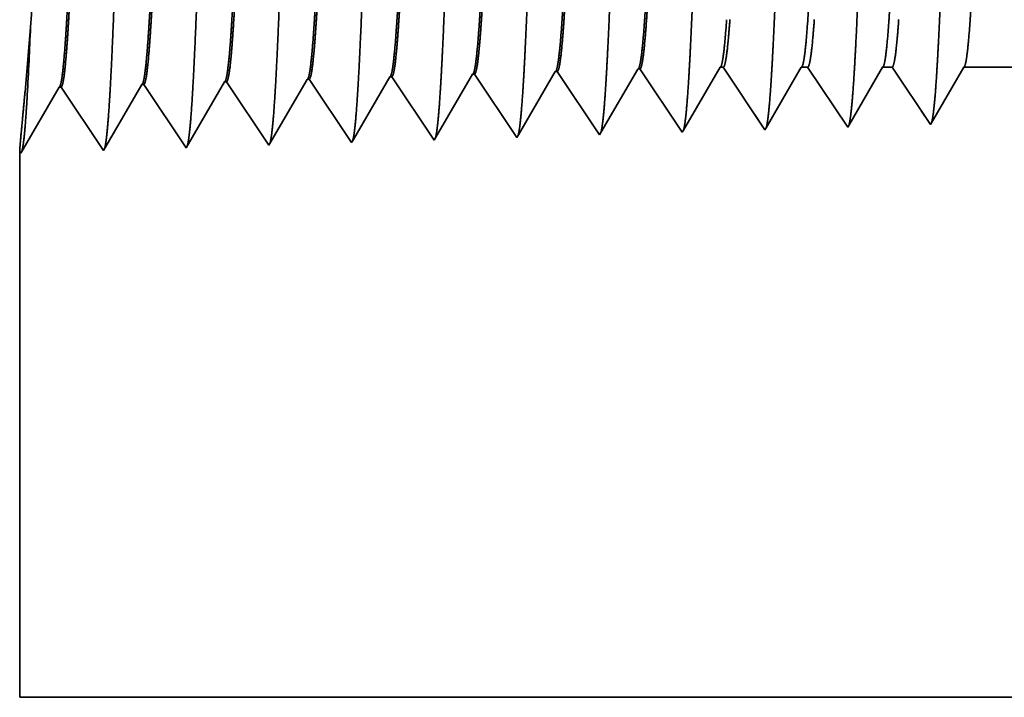
# Model space of a CAD drawing. Extents: x 0 to 10.8, y 0 to 8.2.
# Drawn here: x 1.6 to 2, y 1.1 to 1.3 of the extents above; entities that cross this region are included whole.
import ezdxf

# ---------------------------------------------------------------- set-up
doc = ezdxf.new("R2010")
doc.units = 0
doc.header["$MEASUREMENT"] = 0
doc.layers.get('0').update_dxf_attribs({"lineweight": 13})

# ---------------------------------------------------------------- blocks, each defined once
blk = doc.blocks.new('BLOCK25')
at = {"color": 7, "lineweight": 5, "ltscale": 0.000225}
for p, q in [((-3.524486, 0.596303), (-3.519965, 0.604065)), ((-3.738351, 0.590331), (-3.733822, 0.598105)), ((-3.529007, 0.588542), (-3.524486, 0.596303)), ((-3.742879, 0.582556), (-3.738351, 0.590331)), ((-3.533527, 0.58078), (-3.529007, 0.588542)), ((-3.747407, 0.574781), (-3.742879, 0.582556)), ((-3.538048, 0.573018), (-3.533527, 0.58078)), ((-3.751935, 0.567007), (-3.747407, 0.574781)), ((-3.542569, 0.565256), (-3.538048, 0.573018)), ((-3.756463, 0.559232), (-3.751935, 0.567007)), ((-3.54709, 0.557495), (-3.542569, 0.565256)), ((-3.760992, 0.551458), (-3.756463, 0.559232)), ((-3.551611, 0.549733), (-3.54709, 0.557495)), ((-3.76552, 0.543683), (-3.760992, 0.551458))]:
    blk.add_line(p, q, dxfattribs=at)
at = {"color": 7, "lineweight": 5, "ltscale": 6.5e-05}
blk.add_line((-3.519965, 0.604065), (-3.517354, 0.604065), dxfattribs=at)
at = {"color": 7, "lineweight": 5, "ltscale": 0.00027}
for p, q in [((-3.517354, 0.604065), (-3.511337, 0.595076)), ((-3.511337, 0.595076), (-3.50532, 0.586087)), ((-3.50532, 0.586087), (-3.499302, 0.577098)), ((-3.499302, 0.577098), (-3.493285, 0.568109)), ((-3.493285, 0.568109), (-3.487268, 0.55912)), ((-3.487268, 0.55912), (-3.48125, 0.550131))]:
    blk.add_line(p, q, dxfattribs=at)
at = {"color": 7, "lineweight": 5, "ltscale": 0.000216}
for p, q in [((-3.454184, 0.596601), (-3.449836, 0.604065)), ((-3.458531, 0.589137), (-3.454184, 0.596601)), ((-3.462878, 0.581674), (-3.458531, 0.589137)), ((-3.467226, 0.57421), (-3.462878, 0.581674)), ((-3.471573, 0.566746), (-3.467226, 0.57421)), ((-3.47592, 0.559282), (-3.471573, 0.566746)), ((-3.480268, 0.551818), (-3.47592, 0.559282))]:
    blk.add_line(p, q, dxfattribs=at)
at = {"color": 7, "lineweight": 5, "ltscale": 0.000135}
blk.add_line((-3.449836, 0.604065), (-3.444432, 0.604065), dxfattribs=at)
at = {"color": 7, "lineweight": 5, "ltscale": 0.000259}
for p, q in [((-3.444432, 0.604065), (-3.438663, 0.595448)), ((-3.438663, 0.595448), (-3.432895, 0.586831)), ((-3.432895, 0.586831), (-3.427127, 0.578214)), ((-3.427127, 0.578214), (-3.421358, 0.569597)), ((-3.421358, 0.569597), (-3.41559, 0.56098)), ((-3.41559, 0.56098), (-3.409822, 0.552363))]:
    blk.add_line(p, q, dxfattribs=at)
at = {"color": 7, "lineweight": 5, "ltscale": 0.000207}
for p, q in [((-3.38388, 0.596902), (-3.379708, 0.604065)), ((-3.388052, 0.589739), (-3.38388, 0.596902)), ((-3.392224, 0.582577), (-3.388052, 0.589739)), ((-3.396396, 0.575414), (-3.392224, 0.582577)), ((-3.400568, 0.568251), (-3.396396, 0.575414)), ((-3.40474, 0.561088), (-3.400568, 0.568251)), ((-3.408912, 0.553925), (-3.40474, 0.561088))]:
    blk.add_line(p, q, dxfattribs=at)
at = {"color": 7, "lineweight": 5, "ltscale": 0.000205}
blk.add_line((-3.379708, 0.604065), (-3.371509, 0.604065), dxfattribs=at)
at = {"color": 7, "lineweight": 5, "ltscale": 0.000248}
for p, q in [((-3.371509, 0.604065), (-3.36599, 0.59582)), ((-3.36599, 0.59582), (-3.36047, 0.587575)), ((-3.36047, 0.587575), (-3.354951, 0.57933)), ((-3.354951, 0.57933), (-3.349432, 0.571085)), ((-3.349432, 0.571085), (-3.343913, 0.56284)), ((-3.343913, 0.56284), (-3.338393, 0.554595))]:
    blk.add_line(p, q, dxfattribs=at)
at = {"color": 7, "lineweight": 5, "ltscale": 0.000198}
for p, q in [((-3.313574, 0.597206), (-3.309579, 0.604065)), ((-3.31757, 0.590346), (-3.313574, 0.597206)), ((-3.321565, 0.583487), (-3.31757, 0.590346)), ((-3.32556, 0.576628), (-3.321565, 0.583487)), ((-3.329555, 0.569768), (-3.32556, 0.576628)), ((-3.337546, 0.556049), (-3.333551, 0.562909)), ((-3.333551, 0.562909), (-3.329555, 0.569768))]:
    blk.add_line(p, q, dxfattribs=at)
at = {"color": 7, "lineweight": 5, "ltscale": 0.001489}
blk.add_line((-3.309579, 0.604065), (-3.25, 0.604065), dxfattribs=at)
at = {"color": 7, "lineweight": 5, "ltscale": 0.000224}
for p, q in [((-3.809752, 0.588146), (-3.805251, 0.595873)), ((-3.814253, 0.580418), (-3.809752, 0.588146)), ((-3.818753, 0.572691), (-3.814253, 0.580418)), ((-3.823254, 0.564963), (-3.818753, 0.572691)), ((-3.827755, 0.557236), (-3.823254, 0.564963)), ((-3.832256, 0.549508), (-3.827755, 0.557236)), ((-3.836756, 0.541781), (-3.832256, 0.549508))]:
    blk.add_line(p, q, dxfattribs=at)
at = {"color": 7, "lineweight": 5, "ltscale": 4.1e-05}
for p, q in [((-3.805251, 0.595873), (-3.803595, 0.595925)), ((-3.733822, 0.598105), (-3.732167, 0.598157)), ((-3.662394, 0.600337), (-3.660738, 0.600389)), ((-3.590965, 0.602569), (-3.58931, 0.602621)), ((-3.94811, 0.591409), (-3.946452, 0.59146)), ((-3.876681, 0.593641), (-3.875024, 0.593692))]:
    blk.add_line(p, q, dxfattribs=at)
at = {"color": 7, "lineweight": 5, "ltscale": 0.000235}
for p, q in [((-3.803595, 0.595925), (-3.798363, 0.588108)), ((-3.732167, 0.598157), (-3.726934, 0.59034)), ((-3.660738, 0.600389), (-3.655506, 0.592572)), ((-3.58931, 0.602621), (-3.584077, 0.594804)), ((-3.946452, 0.59146), (-3.941219, 0.583643)), ((-3.875024, 0.593692), (-3.869791, 0.585875)), ((-3.798363, 0.588108), (-3.79313, 0.58029)), ((-3.726934, 0.59034), (-3.721701, 0.582522)), ((-3.655506, 0.592572), (-3.650273, 0.584754)), ((-3.584077, 0.594804), (-3.578844, 0.586986)), ((-3.578844, 0.586986), (-3.573611, 0.579169)), ((-3.941219, 0.583643), (-3.935987, 0.575826)), ((-3.869791, 0.585875), (-3.864558, 0.578058)), ((-3.79313, 0.58029), (-3.787897, 0.572472)), ((-3.721701, 0.582522), (-3.716468, 0.574705)), ((-3.650273, 0.584754), (-3.64504, 0.576937)), ((-3.573611, 0.579169), (-3.568378, 0.571351)), ((-3.935987, 0.575826), (-3.930754, 0.568008)), ((-3.864558, 0.578058), (-3.859325, 0.57024)), ((-3.859325, 0.57024), (-3.854092, 0.562423)), ((-3.787897, 0.572472), (-3.782664, 0.564655)), ((-3.716468, 0.574705), (-3.711235, 0.566887)), ((-3.64504, 0.576937), (-3.639807, 0.569119)), ((-3.568378, 0.571351), (-3.563145, 0.563534)), ((-3.930754, 0.568008), (-3.925521, 0.560191)), ((-3.854092, 0.562423), (-3.848859, 0.554605)), ((-3.782664, 0.564655), (-3.777431, 0.556837)), ((-3.711235, 0.566887), (-3.706002, 0.559069)), ((-3.639807, 0.569119), (-3.634574, 0.561301)), ((-3.563145, 0.563534), (-3.557912, 0.555716)), ((-3.925521, 0.560191), (-3.920288, 0.552373)), ((-3.848859, 0.554605), (-3.843626, 0.546788)), ((-3.777431, 0.556837), (-3.772198, 0.54902)), ((-3.706002, 0.559069), (-3.700769, 0.551252)), ((-3.634574, 0.561301), (-3.629341, 0.553484)), ((-3.629341, 0.553484), (-3.624108, 0.545666)), ((-3.557912, 0.555716), (-3.552679, 0.547898)), ((-3.920288, 0.552373), (-3.915055, 0.544555)), ((-3.915055, 0.544555), (-3.909822, 0.536738)), ((-3.843626, 0.546788), (-3.838393, 0.53897)), ((-3.772198, 0.54902), (-3.766965, 0.541202)), ((-3.700769, 0.551252), (-3.695536, 0.543434))]:
    blk.add_line(p, q, dxfattribs=at)
at = {"color": 7, "lineweight": 5, "ltscale": 0.000226}
for p, q in [((-3.666944, 0.592525), (-3.662394, 0.600337)), ((-3.671494, 0.584714), (-3.666944, 0.592525)), ((-3.676044, 0.576902), (-3.671494, 0.584714)), ((-3.680593, 0.56909), (-3.676044, 0.576902)), ((-3.685143, 0.561278), (-3.680593, 0.56909)), ((-3.694243, 0.545655), (-3.689693, 0.553466)), ((-3.689693, 0.553466), (-3.685143, 0.561278))]:
    blk.add_line(p, q, dxfattribs=at)
at = {"color": 7, "lineweight": 5, "ltscale": 0.000227}
for p, q in [((-3.595532, 0.594727), (-3.590965, 0.602569)), ((-3.604668, 0.579043), (-3.6001, 0.586885)), ((-3.6001, 0.586885), (-3.595532, 0.594727)), ((-3.609235, 0.571201), (-3.604668, 0.579043)), ((-3.613802, 0.563359), (-3.609235, 0.571201)), ((-3.61837, 0.555517), (-3.613802, 0.563359)), ((-3.622938, 0.547675), (-3.61837, 0.555517))]:
    blk.add_line(p, q, dxfattribs=at)
at = {"color": 7, "lineweight": 5, "ltscale": 0.001646}
for p, q in [((-4.124108, 0.530041), (-4.090967, 0.586944)), ((-4.089308, 0.586996), (-4.052679, 0.532274)), ((-4.052679, 0.532274), (-4.019538, 0.589176)), ((-4.017879, 0.589228), (-3.981251, 0.534506)), ((-3.981251, 0.534506), (-3.94811, 0.591409)), ((-3.909822, 0.536738), (-3.876681, 0.593641))]:
    blk.add_line(p, q, dxfattribs=at)
at = {"color": 7, "lineweight": 5, "ltscale": 4.2e-05}
for p, q in [((-4.090967, 0.586944), (-4.089308, 0.586996)), ((-4.019538, 0.589176), (-4.017879, 0.589228)), ((-3.338393, 0.554595), (-3.337546, 0.556049))]:
    blk.add_line(p, q, dxfattribs=at)
at = {"color": 7, "lineweight": 5, "ltscale": 4.5e-05}
blk.add_line((-3.409822, 0.552363), (-3.408912, 0.553925), dxfattribs=at)
at = {"color": 7, "lineweight": 5, "ltscale": 6.4e-05}
blk.add_line((-3.695536, 0.543434), (-3.694243, 0.545655), dxfattribs=at)
at = {"color": 7, "lineweight": 5, "ltscale": 5.8e-05}
blk.add_line((-3.624108, 0.545666), (-3.622938, 0.547675), dxfattribs=at)
at = {"color": 7, "lineweight": 5, "ltscale": 5.3e-05}
blk.add_line((-3.552679, 0.547898), (-3.551611, 0.549733), dxfattribs=at)
at = {"color": 7, "lineweight": 5, "ltscale": 4.9e-05}
blk.add_line((-3.48125, 0.550131), (-3.480268, 0.551818), dxfattribs=at)
at = {"color": 7, "lineweight": 5, "ltscale": 8.1e-05}
blk.add_line((-3.838393, 0.53897), (-3.836756, 0.541781), dxfattribs=at)
at = {"color": 7, "lineweight": 5, "ltscale": 7.2e-05}
blk.add_line((-3.766965, 0.541202), (-3.76552, 0.543683), dxfattribs=at)
at = {"color": 7, "lineweight": 5, "ltscale": 0.011784}
blk.add_line((-4.125, 0.06), (-4.125, 0.531375), dxfattribs=at)
at = {"color": 7, "lineweight": 5, "ltscale": 4e-05}
blk.add_line((-4.125, 0.531375), (-4.124108, 0.530041), dxfattribs=at)
at = {"color": 7, "lineweight": 5, "ltscale": 0.03937}
blk.add_line((-1.45, 0.06), (-4.125, 0.06), dxfattribs=at)

msp = doc.modelspace()

# ---------------------------------------------------------------- linework, layer by layer
at = {"color": 7, "lineweight": 35, "ltscale": 0.000718}
msp.add_line((1.81319, 1.29678), (1.82766, 1.32161), dxfattribs=at)
at = {"color": 7, "lineweight": 35, "ltscale": 1.9e-05}
for p, q in [((1.82841, 1.32164), (1.82766, 1.32161)), ((1.86085, 1.32265), (1.86009, 1.32263)), ((1.69866, 1.31758), (1.6979, 1.31756)), ((1.7311, 1.3186), (1.73034, 1.31857)), ((1.76353, 1.31961), (1.76278, 1.31959)), ((1.79597, 1.32062), (1.79522, 1.3206)), ((1.63378, 1.31556), (1.63303, 1.31553)), ((1.66622, 1.31657), (1.66547, 1.31655)), ((1.97479, 1.30084), (1.97518, 1.3015))]:
    msp.add_line(p, q, dxfattribs=at)
at = {"color": 7, "lineweight": 35, "ltscale": 0.000748}
for p, q in [((1.82841, 1.32164), (1.84504, 1.29679)), ((1.86084, 1.32265), (1.87748, 1.2978)), ((1.68285, 1.29172), (1.6979, 1.31756)), ((1.69866, 1.31758), (1.71529, 1.29273)), ((1.71529, 1.29273), (1.73034, 1.31857)), ((1.73109, 1.3186), (1.74773, 1.29375)), ((1.76353, 1.31961), (1.78017, 1.29476)), ((1.79597, 1.32062), (1.81261, 1.29577)), ((1.61798, 1.28969), (1.63303, 1.31553)), ((1.63378, 1.31556), (1.65042, 1.29071)), ((1.65042, 1.29071), (1.66547, 1.31655)), ((1.66622, 1.31657), (1.68285, 1.29172))]:
    msp.add_line(p, q, dxfattribs=at)
at = {"color": 7, "lineweight": 35, "ltscale": 0.000721}
msp.add_line((1.84557, 1.2977), (1.86009, 1.32263), dxfattribs=at)
at = {"color": 7, "lineweight": 35, "ltscale": 0.000714}
msp.add_line((1.87797, 1.29863), (1.89234, 1.32331), dxfattribs=at)
at = {"color": 7, "lineweight": 35, "ltscale": 3e-05}
msp.add_line((1.89234, 1.32331), (1.89352, 1.32331), dxfattribs=at)
at = {"color": 7, "lineweight": 35, "ltscale": 0.000737}
msp.add_line((1.89352, 1.32331), (1.90992, 1.29882), dxfattribs=at)
at = {"color": 7, "lineweight": 35, "ltscale": 0.000686}
msp.add_line((1.91036, 1.29958), (1.92418, 1.32331), dxfattribs=at)
at = {"color": 7, "lineweight": 35, "ltscale": 6.1e-05}
msp.add_line((1.92418, 1.32331), (1.92664, 1.32331), dxfattribs=at)
at = {"color": 7, "lineweight": 35, "ltscale": 0.000706}
msp.add_line((1.92664, 1.32331), (1.94236, 1.29983), dxfattribs=at)
at = {"color": 7, "lineweight": 35, "ltscale": 0.000659}
msp.add_line((1.94277, 1.30054), (1.95603, 1.32331), dxfattribs=at)
at = {"color": 7, "lineweight": 35, "ltscale": 9.3e-05}
msp.add_line((1.95603, 1.32331), (1.95975, 1.32331), dxfattribs=at)
at = {"color": 7, "lineweight": 35, "ltscale": 0.000676}
for p, q in [((1.95975, 1.32331), (1.97479, 1.30084)), ((1.98788, 1.32331), (2.01493, 1.32331))]:
    msp.add_line(p, q, dxfattribs=at)
at = {"color": 7, "lineweight": 35, "ltscale": 0.000631}
msp.add_line((1.97518, 1.3015), (1.98788, 1.32331), dxfattribs=at)
at = {"color": 7, "lineweight": 35, "ltscale": 0.000711}
msp.add_line((1.74847, 1.29502), (1.76278, 1.31959), dxfattribs=at)
at = {"color": 7, "lineweight": 35, "ltscale": 0.000715}
msp.add_line((1.78082, 1.29589), (1.79522, 1.3206), dxfattribs=at)
at = {"color": 7, "lineweight": 35, "ltscale": 2.4e-05}
msp.add_line((1.87748, 1.2978), (1.87797, 1.29863), dxfattribs=at)
at = {"color": 7, "lineweight": 35, "ltscale": 2.2e-05}
msp.add_line((1.90992, 1.29882), (1.91036, 1.29958), dxfattribs=at)
at = {"color": 7, "lineweight": 35, "ltscale": 2.1e-05}
msp.add_line((1.94236, 1.29983), (1.94277, 1.30054), dxfattribs=at)
at = {"color": 7, "lineweight": 35, "ltscale": 3.7e-05}
msp.add_line((1.74773, 1.29375), (1.74847, 1.29502), dxfattribs=at)
at = {"color": 7, "lineweight": 35, "ltscale": 3.3e-05}
msp.add_line((1.78017, 1.29476), (1.78082, 1.29589), dxfattribs=at)
at = {"color": 7, "lineweight": 35, "ltscale": 2.9e-05}
msp.add_line((1.81261, 1.29577), (1.81319, 1.29678), dxfattribs=at)
at = {"color": 7, "lineweight": 35, "ltscale": 2.6e-05}
msp.add_line((1.84504, 1.29679), (1.84557, 1.2977), dxfattribs=at)
at = {"color": 7, "lineweight": 35, "ltscale": 0.005352}
msp.add_line((1.61757, 1.2903), (1.61757, 1.07623), dxfattribs=at)
at = {"color": 7, "lineweight": 35, "ltscale": 1.8e-05}
msp.add_line((1.61757, 1.2903), (1.61798, 1.28969), dxfattribs=at)
at = {"color": 7, "lineweight": 35, "ltscale": 0.03937}
msp.add_line((1.61757, 1.07623), (2.83236, 1.07623), dxfattribs=at)
for points in [[(1.62183, 1.33909, 0.018452), (1.62669, 1.49762)], [(1.61967, 1.31372, 0.003153), (1.62183, 1.33909)], [(1.62056, 1.31255, 0.004071), (1.62182, 1.33909)], [(1.82766, 1.32161, 0.242783), (1.82794, 1.32187)], [(1.86009, 1.32262, 0.242824), (1.86038, 1.32289)], [(1.89234, 1.3233, 0.251224), (1.89262, 1.32356)], [(1.92418, 1.3233, 0.25127), (1.92447, 1.32356)], [(1.95603, 1.3233, 0.251271), (1.95632, 1.32356)], [(1.98788, 1.3233, 0.251269), (1.98816, 1.32356)], [(1.6979, 1.31756, 0.243575), (1.69818, 1.31781)], [(1.73034, 1.31857, 0.243718), (1.73062, 1.31882)], [(1.76278, 1.31958, 0.242833), (1.76306, 1.31984)], [(1.79522, 1.3206, 0.242785), (1.7955, 1.32086)], [(1.63303, 1.31553, 0.24329), (1.63331, 1.31578)], [(1.66547, 1.31654, 0.24338), (1.66575, 1.31679)]]:
    msp.add_lwpolyline(points, format="xyb", dxfattribs=at)
for points, knots in [([(1.653, 1.31344), (1.6542, 1.33416), (1.65527, 1.36359), (1.65625, 1.39518), (1.65805, 1.45827), (1.65982, 1.52241), (1.66067, 1.55202), (1.66203, 1.59569), (1.66359, 1.63063), (1.66414, 1.64101), (1.66488, 1.65155), (1.66566, 1.65744), (1.66584, 1.6585), (1.66601, 1.6593), (1.66619, 1.65983)], [0, 0, 0, 0, 0, 0, 12.663447, 12.663447, 12.663447, 24.386549, 24.386549, 24.386549, 30.203828, 30.203828, 30.203828, 31.844178, 31.844178, 31.844178, 31.844178, 31.844178, 31.844178]), ([(1.68544, 1.31433), (1.68664, 1.33499), (1.68771, 1.36436), (1.6887, 1.39587), (1.6905, 1.45869), (1.69227, 1.52255), (1.69312, 1.55197), (1.69448, 1.59537), (1.69604, 1.63004), (1.69659, 1.64035), (1.69733, 1.65072), (1.69811, 1.65649), (1.69828, 1.65752), (1.69845, 1.65829), (1.69862, 1.65882)], [0, 0, 0, 0, 0, 0, 12.62389, 12.62389, 12.62389, 24.275402, 24.275402, 24.275402, 30.06199, 30.06199, 30.06199, 31.65628, 31.65628, 31.65628, 31.65628, 31.65628, 31.65628]), ([(1.71787, 1.31522), (1.71908, 1.33582), (1.72016, 1.36513), (1.72114, 1.39655), (1.72294, 1.45912), (1.72471, 1.52268), (1.72557, 1.55192), (1.72693, 1.59506), (1.7285, 1.62946), (1.72905, 1.63968), (1.72978, 1.64989), (1.73056, 1.65555), (1.73072, 1.65654), (1.73089, 1.65729), (1.73106, 1.6578)], [0, 0, 0, 0, 0, 0, 12.584343, 12.584343, 12.584343, 24.164297, 24.164297, 24.164297, 29.920123, 29.920123, 29.920123, 31.470525, 31.470525, 31.470525, 31.470525, 31.470525, 31.470525]), ([(1.75031, 1.31611), (1.75152, 1.33665), (1.7526, 1.3659), (1.75359, 1.39724), (1.75539, 1.45955), (1.75716, 1.52282), (1.75801, 1.55188), (1.75938, 1.59474), (1.76095, 1.62887), (1.7615, 1.63901), (1.76223, 1.64906), (1.763, 1.6546), (1.76317, 1.65555), (1.76333, 1.65628), (1.76349, 1.65678)], [0, 0, 0, 0, 0, 0, 12.544648, 12.544648, 12.544648, 24.052936, 24.052936, 24.052936, 29.778009, 29.778009, 29.778009, 31.284601, 31.284601, 31.284601, 31.284601, 31.284601, 31.284601]), ([(1.78275, 1.317), (1.78363, 1.33188), (1.78444, 1.35134), (1.7852, 1.37287), (1.78692, 1.42697), (1.78853, 1.48478), (1.78945, 1.51771), (1.79093, 1.56805), (1.79259, 1.61121), (1.7932, 1.62497), (1.7941, 1.64118), (1.79507, 1.65109), (1.79536, 1.65332), (1.79564, 1.65489), (1.79593, 1.65577)], [0, 0, 0, 0, 0, 0, 9.08136, 9.08136, 9.08136, 21.825484, 21.825484, 21.825484, 28.485024, 28.485024, 28.485024, 31.112893, 31.112893, 31.112893, 31.112893, 31.112893, 31.112893]), ([(1.81519, 1.31789), (1.81607, 1.33274), (1.81689, 1.35218), (1.81764, 1.37368), (1.81937, 1.42758), (1.82098, 1.48514), (1.8219, 1.51787), (1.82338, 1.56791), (1.82504, 1.61076), (1.82565, 1.62442), (1.82655, 1.64042), (1.82752, 1.65017), (1.8278, 1.65235), (1.82808, 1.65388), (1.82836, 1.65475)], [0, 0, 0, 0, 0, 0, 9.060409, 9.060409, 9.060409, 21.729027, 21.729027, 21.729027, 28.349383, 28.349383, 28.349383, 30.927452, 30.927452, 30.927452, 30.927452, 30.927452, 30.927452]), ([(1.84762, 1.31878), (1.84851, 1.3336), (1.84933, 1.35301), (1.85009, 1.37448), (1.85181, 1.42819), (1.85343, 1.48551), (1.85435, 1.51803), (1.85583, 1.56777), (1.85749, 1.61031), (1.85811, 1.62386), (1.859, 1.63966), (1.85997, 1.64926), (1.86024, 1.65137), (1.86052, 1.65288), (1.8608, 1.65373)], [0, 0, 0, 0, 0, 0, 9.039369, 9.039369, 9.039369, 21.632378, 21.632378, 21.632378, 28.213523, 28.213523, 28.213523, 30.741945, 30.741945, 30.741945, 30.741945, 30.741945, 30.741945]), ([(1.88006, 1.31967), (1.88095, 1.33446), (1.88177, 1.35385), (1.88254, 1.37529), (1.88426, 1.42879), (1.88588, 1.48587), (1.8868, 1.51819), (1.88828, 1.56762), (1.88995, 1.60986), (1.89056, 1.62331), (1.89145, 1.6389), (1.89241, 1.64834), (1.89268, 1.6504), (1.89296, 1.65187), (1.89323, 1.65272)], [0, 0, 0, 0, 0, 0, 9.018273, 9.018273, 9.018273, 21.535663, 21.535663, 21.535663, 28.077566, 28.077566, 28.077566, 30.556448, 30.556448, 30.556448, 30.556448, 30.556448, 30.556448]), ([(1.9125, 1.32056), (1.91339, 1.33531), (1.91422, 1.35469), (1.91498, 1.37609), (1.91671, 1.4294), (1.91832, 1.48623), (1.91925, 1.51834), (1.92073, 1.56747), (1.9224, 1.60941), (1.92301, 1.62275), (1.9239, 1.63813), (1.92486, 1.64742), (1.92513, 1.64943), (1.9254, 1.65087), (1.92567, 1.6517)], [0, 0, 0, 0, 0, 0, 8.997151, 8.997151, 8.997151, 21.438829, 21.438829, 21.438829, 27.941448, 27.941448, 27.941448, 30.370918, 30.370918, 30.370918, 30.370918, 30.370918, 30.370918]), ([(1.94494, 1.32145), (1.94584, 1.33617), (1.94666, 1.35552), (1.94743, 1.3769), (1.94916, 1.43001), (1.95077, 1.48659), (1.9517, 1.5185), (1.95317, 1.56732), (1.95485, 1.60895), (1.95546, 1.6222), (1.95635, 1.63737), (1.95731, 1.6465), (1.95757, 1.64846), (1.95784, 1.64986), (1.9581, 1.65068)], [0, 0, 0, 0, 0, 0, 8.975994, 8.975994, 8.975994, 21.341923, 21.341923, 21.341923, 27.80522, 27.80522, 27.80522, 30.185397, 30.185397, 30.185397, 30.185397, 30.185397, 30.185397]), ([(1.97737, 1.32234), (1.97828, 1.33703), (1.9791, 1.35636), (1.97987, 1.37771), (1.9816, 1.43061), (1.98322, 1.48695), (1.98415, 1.51865), (1.98562, 1.56717), (1.9873, 1.6085), (1.98791, 1.62164), (1.9888, 1.63661), (1.98975, 1.64558), (1.99001, 1.64749), (1.99027, 1.64886), (1.99054, 1.64966)], [0, 0, 0, 0, 0, 0, 8.954775, 8.954775, 8.954775, 21.244892, 21.244892, 21.244892, 27.668834, 27.668834, 27.668834, 29.999847, 29.999847, 29.999847, 29.999847, 29.999847, 29.999847]), ([(1.64925, 1.63569), (1.64878, 1.6357), (1.64832, 1.63409), (1.64785, 1.63084), (1.64656, 1.61742), (1.64533, 1.59408), (1.64456, 1.57572), (1.6428, 1.52872), (1.64113, 1.47571), (1.64014, 1.44418), (1.63869, 1.40024), (1.63716, 1.3635), (1.63665, 1.35262), (1.63614, 1.34309), (1.63561, 1.33523)], [0, 0, 0, 0, 0, 0, 6.134009, 6.134009, 6.134009, 17.347193, 17.347193, 17.347193, 32.694089, 32.694089, 32.694089, 39.981996, 39.981996, 39.981996, 39.981996, 39.981996, 39.981996]), ([(1.64975, 1.63548), (1.64929, 1.6348), (1.64883, 1.63254), (1.64837, 1.62871), (1.64733, 1.61657), (1.64633, 1.59813), (1.64576, 1.58578), (1.6447, 1.55981), (1.64368, 1.53067), (1.64319, 1.51605), (1.642, 1.47947), (1.64082, 1.44242), (1.6401, 1.42053), (1.63895, 1.3879), (1.63775, 1.3601), (1.6373, 1.35064), (1.63683, 1.34228), (1.63636, 1.33526)], [0, 0, 0, 0, 0, 0, 6.019117, 6.019117, 6.019117, 14.092763, 14.092763, 14.092763, 21.701164, 21.701164, 21.701164, 32.78481, 32.78481, 32.78481, 39.279224, 39.279224, 39.279224, 39.279224, 39.279224, 39.279224]), ([(1.68169, 1.63468), (1.68122, 1.63469), (1.68075, 1.63308), (1.68029, 1.62983), (1.67898, 1.6164), (1.67776, 1.59305), (1.67698, 1.57468), (1.67522, 1.52776), (1.67354, 1.47491), (1.67255, 1.44346), (1.6711, 1.40001), (1.66958, 1.36376), (1.66908, 1.35314), (1.66857, 1.34382), (1.66805, 1.33612)], [0, 0, 0, 0, 0, 0, 6.135597, 6.135597, 6.135597, 17.359501, 17.359501, 17.359501, 32.665281, 32.665281, 32.665281, 39.827442, 39.827442, 39.827442, 39.827442, 39.827442, 39.827442]), ([(1.68218, 1.63447), (1.68172, 1.63378), (1.68126, 1.63152), (1.68081, 1.62769), (1.67976, 1.61554), (1.67875, 1.59709), (1.67818, 1.58473), (1.67712, 1.55878), (1.6761, 1.52968), (1.67561, 1.51508), (1.67441, 1.47868), (1.67323, 1.44183), (1.67251, 1.42012), (1.67137, 1.3879), (1.67017, 1.36048), (1.66972, 1.35123), (1.66927, 1.34304), (1.6688, 1.33615)], [0, 0, 0, 0, 0, 0, 6.020882, 6.020882, 6.020882, 14.101614, 14.101614, 14.101614, 21.702969, 21.702969, 21.702969, 32.741105, 32.741105, 32.741105, 39.134405, 39.134405, 39.134405, 39.134405, 39.134405, 39.134405]), ([(1.71412, 1.63366), (1.71365, 1.63368), (1.71318, 1.63206), (1.71272, 1.62881), (1.71141, 1.61538), (1.71018, 1.59202), (1.7094, 1.57363), (1.70764, 1.52679), (1.70595, 1.47409), (1.70496, 1.44275), (1.70352, 1.39978), (1.70199, 1.36403), (1.7015, 1.35365), (1.701, 1.34455), (1.70049, 1.33701)], [0, 0, 0, 0, 0, 0, 6.137317, 6.137317, 6.137317, 17.372305, 17.372305, 17.372305, 32.640864, 32.640864, 32.640864, 39.677069, 39.677069, 39.677069, 39.677069, 39.677069, 39.677069]), ([(1.71462, 1.63345), (1.71416, 1.63276), (1.71369, 1.6305), (1.71324, 1.62667), (1.71218, 1.61451), (1.71118, 1.59605), (1.71061, 1.58369), (1.70954, 1.55775), (1.70851, 1.52868), (1.70802, 1.51412), (1.707, 1.48313), (1.70598, 1.45186), (1.70544, 1.43545), (1.70432, 1.40263), (1.70316, 1.37305), (1.70253, 1.3589), (1.7019, 1.3467), (1.70124, 1.33704)], [0, 0, 0, 0, 0, 0, 6.022776, 6.022776, 6.022776, 14.11087, 14.11087, 14.11087, 21.705217, 21.705217, 21.705217, 30.003197, 30.003197, 30.003197, 38.987584, 38.987584, 38.987584, 38.987584, 38.987584, 38.987584]), ([(1.74656, 1.63265), (1.74609, 1.63266), (1.74562, 1.63105), (1.74515, 1.6278), (1.74384, 1.61436), (1.74261, 1.59099), (1.74182, 1.57258), (1.74051, 1.53803), (1.73925, 1.50033), (1.73871, 1.48384), (1.73742, 1.44431), (1.73612, 1.40609), (1.73533, 1.38489), (1.73438, 1.36245), (1.73338, 1.345), (1.73323, 1.3425), (1.73308, 1.34013), (1.73292, 1.3379)], [0, 0, 0, 0, 0, 0, 6.139168, 6.139168, 6.139168, 17.385611, 17.385611, 17.385611, 25.702873, 25.702873, 25.702873, 37.525223, 37.525223, 37.525223, 39.613902, 39.613902, 39.613902, 39.613902, 39.613902, 39.613902]), ([(1.74705, 1.63244), (1.74659, 1.63175), (1.74613, 1.62948), (1.74567, 1.62564), (1.74461, 1.61348), (1.7436, 1.59501), (1.74303, 1.58264), (1.74196, 1.55672), (1.74093, 1.52768), (1.74043, 1.51315), (1.73924, 1.47708), (1.73805, 1.44066), (1.73733, 1.41929), (1.7362, 1.38789), (1.73501, 1.36127), (1.73458, 1.35241), (1.73413, 1.34456), (1.73368, 1.33793)], [0, 0, 0, 0, 0, 0, 6.024781, 6.024781, 6.024781, 14.120514, 14.120514, 14.120514, 21.708304, 21.708304, 21.708304, 32.653504, 32.653504, 32.653504, 38.843199, 38.843199, 38.843199, 38.843199, 38.843199, 38.843199]), ([(1.779, 1.63164), (1.77853, 1.63165), (1.77805, 1.63003), (1.77758, 1.62678), (1.77627, 1.61334), (1.77503, 1.58996), (1.77424, 1.57153), (1.77293, 1.537), (1.77166, 1.49934), (1.77112, 1.48286), (1.76983, 1.44356), (1.76852, 1.40564), (1.76774, 1.38465), (1.76679, 1.36263), (1.7658, 1.34554), (1.76565, 1.34317), (1.76551, 1.34092), (1.76536, 1.33879)], [0, 0, 0, 0, 0, 0, 6.141134, 6.141134, 6.141134, 17.399409, 17.399409, 17.399409, 25.713428, 25.713428, 25.713428, 37.468912, 37.468912, 37.468912, 39.464405, 39.464405, 39.464405, 39.464405, 39.464405, 39.464405]), ([(1.77949, 1.63142), (1.77903, 1.63073), (1.77856, 1.62846), (1.7781, 1.62462), (1.77704, 1.61245), (1.77602, 1.59397), (1.77545, 1.58159), (1.77438, 1.55569), (1.77334, 1.52668), (1.77285, 1.51219), (1.77165, 1.47629), (1.77046, 1.44007), (1.76974, 1.41888), (1.76861, 1.3879), (1.76743, 1.36166), (1.767, 1.353), (1.76656, 1.34533), (1.76611, 1.33882)], [0, 0, 0, 0, 0, 0, 6.026944, 6.026944, 6.026944, 14.130613, 14.130613, 14.130613, 21.711938, 21.711938, 21.711938, 32.611048, 32.611048, 32.611048, 38.698568, 38.698568, 38.698568, 38.698568, 38.698568, 38.698568]), ([(1.81144, 1.63062), (1.81096, 1.63063), (1.81049, 1.62902), (1.81002, 1.62577), (1.80917, 1.61715), (1.80836, 1.60445), (1.80801, 1.59823), (1.80722, 1.5826), (1.80644, 1.5641), (1.80603, 1.55359), (1.80534, 1.5351), (1.80468, 1.5162), (1.80446, 1.50962), (1.80391, 1.49353), (1.80337, 1.47721), (1.8031, 1.46912), (1.80256, 1.45276), (1.80201, 1.43668), (1.80178, 1.42989), (1.801, 1.40791), (1.80019, 1.3866), (1.79964, 1.37343), (1.79895, 1.3586), (1.79825, 1.34659), (1.7981, 1.34415), (1.79795, 1.34185), (1.7978, 1.33968)], [0, 0, 0, 0, 0, 0, 6.143257, 6.143257, 6.143257, 11.160664, 11.160664, 11.160664, 16.964768, 16.964768, 16.964768, 21.190207, 21.190207, 21.190207, 25.324876, 25.324876, 25.324876, 29.584874, 29.584874, 29.584874, 37.085781, 37.085781, 37.085781, 39.129535, 39.129535, 39.129535, 39.129535, 39.129535, 39.129535]), ([(1.81193, 1.63041), (1.81146, 1.62971), (1.81099, 1.62744), (1.81053, 1.6236), (1.8097, 1.61405), (1.80889, 1.60062), (1.80853, 1.59395), (1.80772, 1.57696), (1.80692, 1.55722), (1.80649, 1.54589), (1.80581, 1.52703), (1.80515, 1.50776), (1.80489, 1.50014), (1.80436, 1.48447), (1.80384, 1.46868), (1.80358, 1.46075), (1.80305, 1.44517), (1.80253, 1.42991), (1.80225, 1.42199), (1.8015, 1.40115), (1.80071, 1.3811), (1.80018, 1.36878), (1.79954, 1.35564), (1.7989, 1.34495), (1.79878, 1.34313), (1.79867, 1.34138), (1.79855, 1.33971)], [0, 0, 0, 0, 0, 0, 6.029209, 6.029209, 6.029209, 11.087847, 11.087847, 11.087847, 17.21223, 17.21223, 17.21223, 21.222368, 21.222368, 21.222368, 25.274894, 25.274894, 25.274894, 29.248388, 29.248388, 29.248388, 36.470756, 36.470756, 36.470756, 38.037504, 38.037504, 38.037504, 38.037504, 38.037504, 38.037504]), ([(1.84387, 1.62961), (1.8434, 1.62962), (1.84292, 1.628), (1.84245, 1.62476), (1.8416, 1.61614), (1.84078, 1.60343), (1.84043, 1.59722), (1.83964, 1.58158), (1.83886, 1.56305), (1.83844, 1.55252), (1.83776, 1.53407), (1.8371, 1.51521), (1.83687, 1.50869), (1.83633, 1.49268), (1.83578, 1.47645), (1.83552, 1.46842), (1.83497, 1.45219), (1.83442, 1.43625), (1.83419, 1.42945), (1.83341, 1.40766), (1.8326, 1.38656), (1.83206, 1.37354), (1.83136, 1.35899), (1.83067, 1.34722), (1.83053, 1.34487), (1.83038, 1.34266), (1.83024, 1.34057)], [0, 0, 0, 0, 0, 0, 6.145492, 6.145492, 6.145492, 11.164881, 11.164881, 11.164881, 16.982012, 16.982012, 16.982012, 21.19442, 21.19442, 21.19442, 25.313066, 25.313066, 25.313066, 29.546197, 29.546197, 29.546197, 37.004916, 37.004916, 37.004916, 38.980614, 38.980614, 38.980614, 38.980614, 38.980614, 38.980614]), ([(1.84436, 1.62939), (1.84389, 1.62869), (1.84343, 1.62642), (1.84296, 1.62258), (1.84212, 1.61303), (1.84132, 1.5996), (1.84096, 1.59292), (1.84014, 1.5759), (1.83933, 1.55613), (1.8389, 1.54477), (1.83822, 1.52596), (1.83756, 1.50673), (1.8373, 1.49906), (1.83677, 1.4835), (1.83625, 1.46783), (1.83598, 1.45996), (1.83546, 1.44454), (1.83494, 1.42946), (1.83465, 1.42142), (1.83381, 1.39798), (1.8329, 1.37557), (1.83226, 1.36148), (1.83163, 1.34985), (1.83099, 1.3406)], [0, 0, 0, 0, 0, 0, 6.031646, 6.031646, 6.031646, 11.090501, 11.090501, 11.090501, 17.237656, 17.237656, 17.237656, 21.219572, 21.219572, 21.219572, 25.255561, 25.255561, 25.255561, 29.186833, 29.186833, 29.186833, 37.89226, 37.89226, 37.89226, 37.89226, 37.89226, 37.89226]), ([(1.87631, 1.62859), (1.87583, 1.62861), (1.87536, 1.62699), (1.87488, 1.62374), (1.87403, 1.61512), (1.87321, 1.60242), (1.87286, 1.59621), (1.87206, 1.58055), (1.87127, 1.562), (1.87086, 1.55146), (1.87017, 1.53305), (1.86951, 1.51423), (1.86928, 1.50773), (1.86874, 1.49181), (1.8682, 1.47569), (1.86793, 1.46771), (1.86738, 1.45162), (1.86684, 1.43582), (1.8666, 1.42899), (1.86583, 1.4074), (1.86501, 1.38652), (1.86447, 1.37365), (1.86378, 1.35938), (1.8631, 1.34784), (1.86296, 1.3456), (1.86282, 1.34347), (1.86267, 1.34146)], [0, 0, 0, 0, 0, 0, 6.14789, 6.14789, 6.14789, 11.169347, 11.169347, 11.169347, 17.001074, 17.001074, 17.001074, 21.19684, 21.19684, 21.19684, 25.299543, 25.299543, 25.299543, 29.502722, 29.502722, 29.502722, 36.919413, 36.919413, 36.919413, 38.825625, 38.825625, 38.825625, 38.825625, 38.825625, 38.825625]), ([(1.8768, 1.62838), (1.87633, 1.62768), (1.87586, 1.6254), (1.87539, 1.62155), (1.87455, 1.612), (1.87374, 1.59858), (1.87338, 1.59189), (1.87256, 1.57484), (1.87175, 1.55503), (1.87131, 1.54365), (1.87063, 1.52492), (1.86997, 1.50577), (1.8697, 1.49791), (1.86918, 1.4825), (1.86865, 1.467), (1.86839, 1.45918), (1.86787, 1.44393), (1.86735, 1.429), (1.86706, 1.42086), (1.86622, 1.3978), (1.86532, 1.37579), (1.86469, 1.36199), (1.86406, 1.35058), (1.86343, 1.3415)], [0, 0, 0, 0, 0, 0, 6.034172, 6.034172, 6.034172, 11.092928, 11.092928, 11.092928, 17.262437, 17.262437, 17.262437, 21.19965, 21.19965, 21.19965, 25.218924, 25.218924, 25.218924, 29.109356, 29.109356, 29.109356, 37.692907, 37.692907, 37.692907, 37.692907, 37.692907, 37.692907]), ([(1.93468, 1.549), (1.93436, 1.54056), (1.93404, 1.53184), (1.93372, 1.52267), (1.93327, 1.50944), (1.93281, 1.49587), (1.93266, 1.49123), (1.93242, 1.48415), (1.93218, 1.477), (1.9321, 1.47459), (1.93132, 1.45088), (1.93053, 1.42732), (1.92981, 1.40699), (1.92878, 1.38016), (1.92769, 1.35798), (1.92737, 1.35205), (1.92704, 1.34669), (1.92672, 1.34197)], [0, 0, 0, 0, 0, 0, 4.612131, 4.612131, 4.612131, 6.977176, 6.977176, 6.977176, 8.177936, 8.177936, 8.177936, 18.7716, 18.7716, 18.7716, 23.03901, 23.03901, 23.03901, 23.03901, 23.03901, 23.03901]), ([(1.96653, 1.549), (1.96621, 1.54055), (1.96589, 1.53183), (1.96557, 1.52268), (1.96511, 1.50944), (1.96466, 1.49586), (1.9645, 1.49122), (1.96427, 1.48414), (1.96403, 1.47699), (1.96395, 1.47458), (1.96316, 1.45088), (1.96237, 1.42732), (1.96166, 1.40699), (1.96062, 1.38016), (1.95953, 1.35797), (1.95921, 1.35205), (1.95889, 1.34669), (1.95856, 1.34197)], [0, 0, 0, 0, 0, 0, 4.603437, 4.603437, 4.603437, 6.96297, 6.96297, 6.96297, 8.160885, 8.160885, 8.160885, 18.72848, 18.72848, 18.72848, 22.983062, 22.983062, 22.983062, 22.983062, 22.983062, 22.983062]), ([(1.99837, 1.549), (1.99805, 1.54055), (1.99774, 1.53182), (1.99742, 1.52269), (1.99696, 1.50944), (1.99651, 1.49586), (1.99635, 1.49121), (1.99611, 1.48414), (1.99588, 1.47699), (1.9958, 1.47458), (1.99501, 1.45088), (1.99422, 1.42732), (1.99351, 1.40699), (1.99247, 1.38016), (1.99138, 1.35797), (1.99106, 1.35205), (1.99074, 1.34669), (1.99041, 1.34197)], [0, 0, 0, 0, 0, 0, 4.593868, 4.593868, 4.593868, 6.947965, 6.947965, 6.947965, 8.143128, 8.143128, 8.143128, 18.685444, 18.685444, 18.685444, 22.927597, 22.927597, 22.927597, 22.927597, 22.927597, 22.927597]), ([(1.94287, 1.30073), (1.94326, 1.30206), (1.94364, 1.30459), (1.94401, 1.30824), (1.94442, 1.31335), (1.94481, 1.31939), (1.94485, 1.32006), (1.94489, 1.32075), (1.94494, 1.32145)], [0, 0, 0, 0, 0, 0, 3.433391, 3.433391, 3.433391, 3.859079, 3.859079, 3.859079, 3.859079, 3.859079, 3.859079]), ([(1.97531, 1.30173), (1.97569, 1.30304), (1.97607, 1.30555), (1.97645, 1.30918), (1.97685, 1.31427), (1.97725, 1.32028), (1.97729, 1.32096), (1.97733, 1.32164), (1.97737, 1.32234)], [0, 0, 0, 0, 0, 0, 3.418711, 3.418711, 3.418711, 3.84265, 3.84265, 3.84265, 3.84265, 3.84265, 3.84265]), ([(1.81311, 1.29664), (1.81349, 1.29796), (1.81388, 1.30054), (1.81425, 1.30428), (1.81466, 1.30954), (1.81506, 1.31576), (1.8151, 1.31646), (1.81514, 1.31717), (1.81519, 1.31789)], [0, 0, 0, 0, 0, 0, 3.545302, 3.545302, 3.545302, 3.984888, 3.984888, 3.984888, 3.984888, 3.984888, 3.984888]), ([(1.84555, 1.29766), (1.84593, 1.29898), (1.84632, 1.30154), (1.84669, 1.30526), (1.8471, 1.31049), (1.84749, 1.31667), (1.84754, 1.31736), (1.84758, 1.31807), (1.84762, 1.31878)], [0, 0, 0, 0, 0, 0, 3.519609, 3.519609, 3.519609, 3.956017, 3.956017, 3.956017, 3.956017, 3.956017, 3.956017]), ([(1.87797, 1.29861), (1.87836, 1.29989), (1.87874, 1.30242), (1.87912, 1.30613), (1.87953, 1.31136), (1.87993, 1.31755), (1.87997, 1.31825), (1.88002, 1.31895), (1.88006, 1.31967)], [0, 0, 0, 0, 0, 0, 3.526893, 3.526893, 3.526893, 3.964399, 3.964399, 3.964399, 3.964399, 3.964399, 3.964399]), ([(1.91027, 1.29924), (1.91064, 1.30011), (1.911, 1.30209), (1.91136, 1.30513), (1.9118, 1.31012), (1.91223, 1.31629), (1.91232, 1.31767), (1.91241, 1.31909), (1.9125, 1.32056)], [0, 0, 0, 0, 0, 0, 3.285273, 3.285273, 3.285273, 4.180934, 4.180934, 4.180934, 4.180934, 4.180934, 4.180934]), ([(1.6509, 1.29155), (1.65129, 1.29288), (1.65168, 1.29552), (1.65206, 1.29937), (1.65247, 1.3048), (1.65287, 1.31124), (1.65291, 1.31197), (1.65295, 1.3127), (1.653, 1.31344)], [0, 0, 0, 0, 0, 0, 3.673771, 3.673771, 3.673771, 4.129242, 4.129242, 4.129242, 4.129242, 4.129242, 4.129242]), ([(1.68334, 1.29257), (1.68373, 1.2939), (1.68412, 1.29652), (1.6845, 1.30036), (1.68491, 1.30575), (1.68531, 1.31215), (1.68535, 1.31286), (1.68539, 1.31359), (1.68544, 1.31433)], [0, 0, 0, 0, 0, 0, 3.648064, 3.648064, 3.648064, 4.100357, 4.100357, 4.100357, 4.100357, 4.100357, 4.100357]), ([(1.71578, 1.29358), (1.71617, 1.29491), (1.71656, 1.29753), (1.71694, 1.30134), (1.71735, 1.3067), (1.71774, 1.31305), (1.71779, 1.31376), (1.71783, 1.31449), (1.71787, 1.31522)], [0, 0, 0, 0, 0, 0, 3.622345, 3.622345, 3.622345, 4.071458, 4.071458, 4.071458, 4.071458, 4.071458, 4.071458]), ([(1.74823, 1.2946), (1.74861, 1.29593), (1.749, 1.29853), (1.74938, 1.30232), (1.74979, 1.30764), (1.75018, 1.31396), (1.75022, 1.31466), (1.75027, 1.31538), (1.75031, 1.31611)], [0, 0, 0, 0, 0, 0, 3.596681, 3.596681, 3.596681, 4.04262, 4.04262, 4.04262, 4.04262, 4.04262, 4.04262]), ([(1.78067, 1.29562), (1.78105, 1.29695), (1.78144, 1.29953), (1.78181, 1.3033), (1.78222, 1.30859), (1.78262, 1.31486), (1.78266, 1.31556), (1.78271, 1.31628), (1.78275, 1.317)], [0, 0, 0, 0, 0, 0, 3.571007, 3.571007, 3.571007, 4.013772, 4.013772, 4.013772, 4.013772, 4.013772, 4.013772]), ([(1.61846, 1.29053), (1.61886, 1.29186), (1.61924, 1.29451), (1.61962, 1.29839), (1.62003, 1.30386), (1.62043, 1.31034), (1.62047, 1.31107), (1.62052, 1.3118), (1.62056, 1.31255)], [0, 0, 0, 0, 0, 0, 3.699491, 3.699491, 3.699491, 4.158141, 4.158141, 4.158141, 4.158141, 4.158141, 4.158141])]:
    msp.add_open_spline(points, degree=5, knots=knots, dxfattribs=at)
for points in [[(1.83024, 1.34056), (1.82979, 1.33417), (1.82934, 1.32893), (1.82888, 1.32503), (1.82841, 1.32267), (1.82795, 1.32187)], [(1.83099, 1.34059), (1.83049, 1.3334), (1.82998, 1.32766), (1.82946, 1.32367), (1.82893, 1.32166), (1.82841, 1.32164)], [(1.86267, 1.34144), (1.86223, 1.3351), (1.86178, 1.3299), (1.86132, 1.32603), (1.86085, 1.32368), (1.86039, 1.32289)], [(1.86343, 1.34148), (1.86292, 1.33434), (1.86241, 1.32864), (1.86189, 1.32467), (1.86137, 1.32267), (1.86085, 1.32265)], [(1.89487, 1.34197), (1.89443, 1.33569), (1.89399, 1.33052), (1.89354, 1.32667), (1.89308, 1.32434), (1.89262, 1.32356)], [(1.89616, 1.342), (1.89565, 1.33491), (1.89513, 1.32924), (1.8946, 1.32529), (1.89406, 1.32331), (1.89352, 1.32331)], [(1.92672, 1.34197), (1.92628, 1.33569), (1.92584, 1.33053), (1.92539, 1.32667), (1.92493, 1.32434), (1.92447, 1.32356)], [(1.92927, 1.342), (1.92876, 1.33491), (1.92824, 1.32924), (1.92771, 1.3253), (1.92718, 1.32331), (1.92664, 1.32331)], [(1.95856, 1.34197), (1.95813, 1.33569), (1.95769, 1.33053), (1.95723, 1.32667), (1.95678, 1.32434), (1.95632, 1.32356)], [(1.96239, 1.342), (1.96188, 1.33492), (1.96136, 1.32925), (1.96083, 1.3253), (1.96029, 1.32331), (1.95976, 1.32331)], [(1.99041, 1.34197), (1.98998, 1.33569), (1.98953, 1.33053), (1.98908, 1.32668), (1.98862, 1.32434), (1.98817, 1.32356)], [(1.70049, 1.337), (1.70004, 1.33043), (1.69958, 1.32504), (1.69912, 1.32103), (1.69866, 1.31861), (1.69819, 1.31781)], [(1.70124, 1.33703), (1.70074, 1.32966), (1.70023, 1.32377), (1.69971, 1.31967), (1.69918, 1.3176), (1.69866, 1.31758)], [(1.73292, 1.33789), (1.73248, 1.33137), (1.73202, 1.32601), (1.73156, 1.32203), (1.7311, 1.31963), (1.73063, 1.31882)], [(1.73368, 1.33792), (1.73317, 1.33059), (1.73266, 1.32474), (1.73215, 1.32067), (1.73162, 1.31862), (1.7311, 1.3186)], [(1.76536, 1.33878), (1.76491, 1.3323), (1.76446, 1.32699), (1.764, 1.32303), (1.76353, 1.32064), (1.76307, 1.31984)], [(1.76611, 1.33881), (1.76561, 1.33153), (1.7651, 1.32572), (1.76458, 1.32167), (1.76406, 1.31963), (1.76353, 1.31961)], [(1.7978, 1.33967), (1.79735, 1.33323), (1.7969, 1.32796), (1.79644, 1.32403), (1.79597, 1.32165), (1.79551, 1.32085)], [(1.79855, 1.3397), (1.79805, 1.33247), (1.79754, 1.3267), (1.79702, 1.32267), (1.7965, 1.32064), (1.79597, 1.32063)], [(1.63561, 1.33523), (1.63516, 1.32856), (1.63471, 1.3231), (1.63425, 1.31903), (1.63378, 1.31658), (1.63331, 1.31578)], [(1.63636, 1.33525), (1.63586, 1.32779), (1.63535, 1.32183), (1.63483, 1.31767), (1.63431, 1.31557), (1.63378, 1.31556)], [(1.66805, 1.33612), (1.6676, 1.3295), (1.66715, 1.32406), (1.66668, 1.32003), (1.66622, 1.3176), (1.66575, 1.31679)], [(1.6688, 1.33614), (1.6683, 1.32872), (1.66779, 1.32279), (1.66727, 1.31867), (1.66675, 1.31659), (1.66622, 1.31657)], [(1.61967, 1.31372), (1.61892, 1.30548), (1.61828, 1.2988), (1.61781, 1.29394), (1.61757, 1.2911), (1.61757, 1.2903)]]:
    msp.add_open_spline(points, degree=5, dxfattribs=at)

# ---------------------------------------------------------------- block references
at = {"lineweight": 0, "xscale": 0.454126, "yscale": 0.454126, "zscale": 0.454126}
msp.add_blockref('BLOCK25', (3.49085, 1.04899), dxfattribs=at)

doc.saveas('drawing.dxf')
